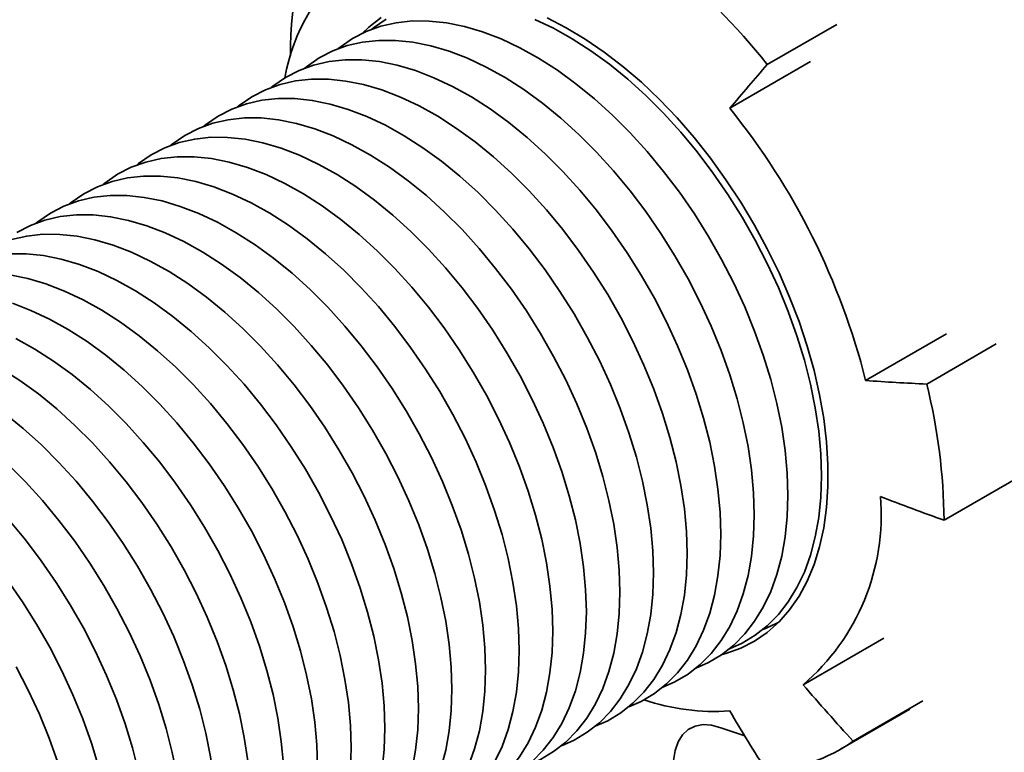
# Model space of a CAD drawing. Units: inches. Extents: x 0.2 to 8.4, y 0.1 to 10.9.
# Drawn here: x 7.5 to 7.7, y 8.2 to 8.3 of the extents above; entities that cross this region are included whole.
import ezdxf

# ---------------------------------------------------------------- set-up
doc = ezdxf.new("R2010")
doc.units = ezdxf.units.IN
doc.header["$MEASUREMENT"] = 0

msp = doc.modelspace()

# ---------------------------------------------------------------- linework, layer by layer
at = {"color": 7, "linetype": 'Continuous', "lineweight": 35}
for p, q in [((7.6474420782704, 8.332285008424908), (7.634714156209042, 8.324937335418502)), ((7.627863030681708, 8.316931613875582), (7.642651429827861, 8.325468774984072)), ((7.652740750148622, 8.267094044412602), (7.667529149294775, 8.275631205521092)), ((7.663913582070529, 8.266442085619325), (7.676641504131887, 8.27378975862573)), ((7.682225408985674, 8.250254783860976), (7.667081969117857, 8.24151266210658)), ((7.641273520364337, 8.211415535247042), (7.65606191951049, 8.219952696355532)), ((7.650454288650641, 8.20109122005385), (7.663182210711998, 8.208438893060256)), ((7.648117623286645, 8.199596970074312), (7.660845545348002, 8.206944643080716))]:
    msp.add_line(p, q, dxfattribs=at)
at = {"color": 7, "linetype": 'Continuous', "lineweight": 35, "flags": 128}
for points in [[(7.638508706403302, 8.2460809979323), (7.638381744072674, 8.250119253606098), (7.638001550505013, 8.254282041314495), (7.637370202185745, 8.258546625354565), (7.636491147320458, 8.26288971404712), (7.635369187001993, 8.267287586947777), (7.634010448988546, 8.271716224399816), (7.632422354235976, 8.276151438721193), (7.630613576367113, 8.280569006309294), (7.628593994299446, 8.284944799941838), (7.626374638289893, 8.289254920551407), (7.62396762969137, 8.293475827753861), (7.62138611475016, 8.297584468417744), (7.618644192805676, 8.301558402572516), (7.615756839284757, 8.305375925967867), (7.612739823911085, 8.309016188614823), (7.609609624576411, 8.312459308661145), (7.606383337344042, 8.315686480979116), (7.603078583076052, 8.318680079872625), (7.59971341119426, 8.321423755342614), (7.59630620110054, 8.323902522385092), (7.592875561794897, 8.32610284283404), (7.589440230239574, 8.328012699302176), (7.586018969024247, 8.329621660815752), (7.582630463891279, 8.330920939784924), (7.579293221680672, 8.331903439998516), (7.576025469252117, 8.332563795381065), (7.572845053936214, 8.332898399300463), (7.569769346058542, 8.332905424266134), (7.566815144068962, 8.33258483191015), (7.563998582794307, 8.331938373196788), (7.561335045315555, 8.330969578859369), (7.558839078950776, 8.32968374011661), (7.556524315802726, 8.328087879773834), (7.55621376395533, 8.327838825724424)], [(7.56403456007131, 8.33352777874218), (7.561788200490538, 8.331758807166288), (7.560625748812726, 8.330644624242861)], [(7.56498783356979, 8.333233340602796), (7.56267307042174, 8.33163748026002), (7.562362518573292, 8.331388426209752)], [(7.644657461022315, 8.249630598418486), (7.644530498691688, 8.253668854092282), (7.644150305124027, 8.25783164180068), (7.643518956804759, 8.26209622584075), (7.642639901939472, 8.266439314533306), (7.641517941621007, 8.270837187433964), (7.64015920360756, 8.275265824886), (7.638571108854989, 8.279701039207378), (7.636762330986126, 8.284118606795479), (7.634742748918458, 8.288494400428025), (7.632523392908906, 8.292804521037594), (7.630116384310384, 8.297025428240046), (7.627534869369174, 8.30113406890393), (7.624792947424689, 8.3051080030587), (7.621905593903771, 8.308925526454054), (7.618888578530097, 8.31256578910101), (7.615758379195425, 8.31600890914733), (7.612532091963054, 8.3192360814653), (7.609227337695065, 8.322229680358811), (7.605862165813273, 8.3249733558288), (7.602454955719553, 8.327452122871277), (7.599024316413911, 8.329652443320224), (7.595588984858586, 8.331562299788361), (7.592167723643261, 8.333171261301937)], [(7.626306464608151, 8.21686995968105), (7.627169563770645, 8.217106675327416), (7.629865509309974, 8.218087257276547), (7.632391844847252, 8.21938874120553), (7.634734772413834, 8.22100401886046), (7.636881495751814, 8.222924268154923), (7.638820290202739, 8.225139001353156), (7.640540566743639, 8.227636122350441), (7.642032929820592, 8.230401992737816), (7.643289228663979, 8.233421506290355), (7.644302601805166, 8.236678171472116), (7.645067514551465, 8.240154201507192), (7.645579789214708, 8.243830611524922), (7.645836627928324, 8.24768732224866), (7.645836627928324, 8.251703269661835), (7.645579789214707, 8.255856520052292), (7.645067514551465, 8.260124389806625), (7.644302601805166, 8.264483569300214), (7.643289228663979, 8.268910250206304), (7.642032929820592, 8.273380255528833), (7.640540566743639, 8.277869171648799), (7.638820290202738, 8.282352481662985), (7.636881495751813, 8.286805699286777), (7.634734772413834, 8.291204502589764), (7.632391844847252, 8.295524866833683), (7.629865509309974, 8.299743195687217), (7.627169563770644, 8.30383645010096), (7.624318732548921, 8.30778227413873), (7.621328585896349, 8.311559117077936), (7.618215454957048, 8.31514635111214), (7.614996342572664, 8.318524384013003), (7.611688830418741, 8.321674766136223), (7.608310982979715, 8.324580291187107), (7.604881248886955, 8.327225090195382), (7.601418360158743, 8.329594718186002), (7.59794122989248, 8.331676233072606), (7.594468848967909, 8.333458266342692)], [(7.632359951784288, 8.242531397446115), (7.63223298945366, 8.246569653119911), (7.631852795885999, 8.250732440828308), (7.631221447566732, 8.254997024868379), (7.630342392701444, 8.259340113560935), (7.62922043238298, 8.263737986461592), (7.627861694369534, 8.268166623913629), (7.626273599616962, 8.272601838235007), (7.624464821748099, 8.277019405823108), (7.622445239680432, 8.281395199455654), (7.620225883670879, 8.285705320065222), (7.617818875072357, 8.289926227267674), (7.615237360131146, 8.29403486793156), (7.612495438186662, 8.29800880208633), (7.609608084665743, 8.301826325481683), (7.60659106929207, 8.305466588128638), (7.603460869957397, 8.308909708174959), (7.600234582725028, 8.312136880492929), (7.596929828457038, 8.31513047938644), (7.593564656575248, 8.317874154856428), (7.590157446481527, 8.320352921898907), (7.586726807175884, 8.322553242347855), (7.583291475620561, 8.324463098815988), (7.579870214405234, 8.326072060329565), (7.576481709272267, 8.327371339298738), (7.573144467061658, 8.328353839512332), (7.569876714633103, 8.329014194894878), (7.5666962993172, 8.329348798814276), (7.563620591439529, 8.329355823779949), (7.560666389449948, 8.329035231423964), (7.557849828175293, 8.328388772710603), (7.555186290696541, 8.327419978373182), (7.552690324331762, 8.326134139630424), (7.550375561183713, 8.32453827928765), (7.55006500933624, 8.324289225238177)], [(7.626211197165275, 8.238981796959928), (7.626084234834646, 8.243020052633726), (7.625704041266986, 8.247182840342123), (7.625072692947718, 8.251447424382194), (7.624193638082431, 8.255790513074748), (7.623071677763966, 8.260188385975406), (7.621712939750519, 8.264617023427444), (7.620124844997949, 8.269052237748822), (7.618316067129085, 8.273469805336923), (7.616296485061419, 8.277845598969467), (7.614077129051866, 8.282155719579036), (7.611670120453343, 8.28637662678149), (7.609088605512133, 8.290485267445373), (7.606346683567649, 8.294459201600144), (7.603459330046731, 8.298276724995496), (7.600442314673058, 8.301916987642452), (7.597312115338384, 8.305360107688774), (7.594085828106015, 8.308587280006744), (7.590781073838025, 8.311580878900253), (7.587415901956233, 8.314324554370243), (7.584008691862513, 8.31680332141272), (7.58057805255687, 8.319003641861668), (7.577142721001547, 8.320913498329803), (7.57372145978622, 8.32252245984338), (7.570332954653254, 8.323821738812553), (7.566995712442645, 8.324804239026145), (7.56372796001409, 8.325464594408693), (7.560547544698187, 8.325799198328092), (7.557471836820515, 8.325806223293762), (7.554517634830935, 8.325485630937779), (7.55170107355628, 8.324839172224417), (7.549037536077527, 8.323870377886998), (7.546541569712749, 8.32258453914424), (7.544226806564699, 8.320988678801463), (7.543916254716462, 8.320739624751367)], [(7.620062442546261, 8.235432196473743), (7.619935480215633, 8.239470452147541), (7.619555286647973, 8.243633239855937), (7.618923938328706, 8.24789782389601), (7.618044883463417, 8.252240912588563), (7.616922923144953, 8.256638785489221), (7.615564185131507, 8.261067422941258), (7.613976090378935, 8.265502637262635), (7.612167312510072, 8.269920204850736), (7.610147730442405, 8.274295998483282), (7.607928374432852, 8.278606119092851), (7.605521365834329, 8.282827026295303), (7.602939850893121, 8.286935666959188), (7.600197928948635, 8.29090960111396), (7.597310575427716, 8.294727124509311), (7.594293560054044, 8.298367387156267), (7.591163360719371, 8.301810507202587), (7.587937073487001, 8.305037679520558), (7.584632319219011, 8.308031278414068), (7.581267147337221, 8.310774953884057), (7.5778599372435, 8.313253720926536), (7.574429297937858, 8.315454041375483), (7.570993966382534, 8.317363897843618), (7.567572705167207, 8.318972859357194), (7.56418420003424, 8.320272138326366), (7.560846957823631, 8.32125463853996), (7.557579205395076, 8.321914993922507), (7.554398790079174, 8.322249597841905), (7.551323082201503, 8.322256622807577), (7.548368880211922, 8.321936030451592), (7.545552318937266, 8.321289571738232), (7.542888781458515, 8.320320777400811), (7.540392815093736, 8.319034938658053), (7.538078051945686, 8.317439078315278), (7.537767500097246, 8.317190024265015)], [(7.613913687927248, 8.231882595987557), (7.613786725596619, 8.235920851661353), (7.613406532028959, 8.240083639369752), (7.612775183709691, 8.244348223409823), (7.611896128844404, 8.248691312102377), (7.610774168525939, 8.253089185003034), (7.609415430512493, 8.257517822455073), (7.607827335759922, 8.26195303677645), (7.606018557891059, 8.266370604364552), (7.603998975823392, 8.270746397997096), (7.601779619813839, 8.275056518606666), (7.599372611215315, 8.279277425809116), (7.596791096274106, 8.283386066473001), (7.594049174329623, 8.287360000627773), (7.591161820808704, 8.291177524023125), (7.58814480543503, 8.29481778667008), (7.585014606100357, 8.298260906716402), (7.581788318867988, 8.301488079034373), (7.578483564599998, 8.304481677927882), (7.575118392718207, 8.30722535339787), (7.571711182624486, 8.30970412044035), (7.568280543318844, 8.311904440889297), (7.56484521176352, 8.313814297357432), (7.561423950548193, 8.315423258871009), (7.558035445415226, 8.316722537840182), (7.554698203204618, 8.317705038053774), (7.551430450776063, 8.318365393436322), (7.54825003546016, 8.31869999735572), (7.545174327582489, 8.31870702232139), (7.542220125592908, 8.318386429965406), (7.539403564318254, 8.317739971252045), (7.536740026839501, 8.316771176914624), (7.534244060474722, 8.315485338171868), (7.531929297326672, 8.313889477829091), (7.531618745478613, 8.31364042377914)], [(7.607764933308235, 8.228332995501372), (7.607637970977606, 8.232371251175168), (7.607257777409946, 8.236534038883566), (7.606626429090679, 8.240798622923638), (7.605747374225391, 8.24514171161619), (7.604625413906926, 8.24953958451685), (7.603266675893479, 8.253968221968886), (7.601678581140908, 8.258403436290264), (7.599869803272045, 8.262821003878365), (7.597850221204378, 8.26719679751091), (7.595630865194826, 8.27150691812048), (7.593223856596303, 8.275727825322932), (7.590642341655093, 8.279836465986817), (7.587900419710608, 8.283810400141588), (7.58501306618969, 8.287627923536938), (7.581996050816017, 8.291268186183894), (7.578865851481345, 8.294711306230216), (7.575639564248974, 8.297938478548186), (7.572334809980984, 8.300932077441697), (7.568969638099194, 8.303675752911685), (7.565562428005473, 8.306154519954164), (7.562131788699831, 8.308354840403112), (7.558696457144507, 8.310264696871247), (7.55527519592918, 8.311873658384823), (7.551886690796213, 8.313172937353995), (7.548549448585606, 8.314155437567589), (7.545281696157049, 8.314815792950137), (7.542101280841147, 8.315150396869534), (7.539025572963475, 8.315157421835204), (7.536071370973894, 8.314836829479221), (7.53325480969924, 8.31419037076586), (7.530591272220488, 8.31322157642844), (7.528095305855708, 8.311935737685682), (7.525780542707659, 8.310339877342907), (7.525469990859728, 8.31009082329306)], [(7.601616178689221, 8.224783395015185), (7.601489216358592, 8.228821650688984), (7.601109022790932, 8.23298443839738), (7.600477674471666, 8.237249022437451), (7.599598619606377, 8.241592111130005), (7.598476659287912, 8.245989984030663), (7.597117921274466, 8.250418621482702), (7.595529826521894, 8.254853835804079), (7.593721048653032, 8.25927140339218), (7.591701466585365, 8.263647197024724), (7.589482110575812, 8.267957317634295), (7.58707510197729, 8.272178224836745), (7.584493587036079, 8.27628686550063), (7.581751665091596, 8.280260799655402), (7.578864311570677, 8.284078323050753), (7.575847296197003, 8.287718585697709), (7.572717096862331, 8.291161705744031), (7.56949080962996, 8.294388878062001), (7.566186055361971, 8.29738247695551), (7.56282088348018, 8.300126152425499), (7.559413673386459, 8.302604919467978), (7.555983034080817, 8.304805239916925), (7.552547702525493, 8.30671509638506), (7.549126441310166, 8.308324057898638), (7.5457379361772, 8.30962333686781), (7.542400693966592, 8.310605837081402), (7.539132941538035, 8.31126619246395), (7.535952526222133, 8.311600796383349), (7.532876818344462, 8.31160782134902), (7.529922616354881, 8.311287228993034), (7.527106055080226, 8.310640770279674), (7.524442517601474, 8.309671975942253), (7.521946551236696, 8.308386137199497), (7.519631788088645, 8.30679027685672), (7.519321236240934, 8.306541222807052)], [(7.595467424070207, 8.221233794528999), (7.59534046173958, 8.225272050202797), (7.594960268171919, 8.229434837911194), (7.594328919852652, 8.233699421951266), (7.593449864987363, 8.238042510643819), (7.592327904668899, 8.242440383544478), (7.590969166655452, 8.246869020996515), (7.58938107190288, 8.251304235317892), (7.587572294034018, 8.255721802905994), (7.585552711966351, 8.26009759653854), (7.583333355956798, 8.264407717148108), (7.580926347358276, 8.26862862435056), (7.578344832417066, 8.272737265014445), (7.575602910472582, 8.276711199169217), (7.572715556951663, 8.280528722564569), (7.569698541577989, 8.284168985211522), (7.566568342243317, 8.287612105257844), (7.563342055010946, 8.290839277575815), (7.560037300742957, 8.293832876469324), (7.556672128861167, 8.296576551939314), (7.553264918767446, 8.299055318981791), (7.549834279461804, 8.30125563943074), (7.546398947906479, 8.303165495898876), (7.542977686691152, 8.304774457412451), (7.539589181558186, 8.306073736381625), (7.536251939347578, 8.307056236595217), (7.532984186919021, 8.307716591977766), (7.529803771603119, 8.308051195897162), (7.526728063725448, 8.308058220862833), (7.523773861735869, 8.30773762850685), (7.520957300461212, 8.30709116979349), (7.518293762982461, 8.306122375456068), (7.515797796617683, 8.30483653671331), (7.513483033469631, 8.303240676370535), (7.513172481621433, 8.302991622320471)], [(7.589318669451194, 8.217684194042814), (7.589191707120565, 8.221722449716612), (7.588811513552905, 8.22588523742501), (7.588180165233638, 8.23014982146508), (7.58730111036835, 8.234492910157634), (7.586179150049886, 8.238890783058293), (7.584820412036439, 8.24331942051033), (7.583232317283867, 8.247754634831708), (7.581423539415005, 8.252172202419809), (7.579403957347338, 8.256547996052353), (7.577184601337785, 8.260858116661923), (7.574777592739262, 8.265079023864374), (7.572196077798052, 8.26918766452826), (7.569454155853569, 8.27316159868303), (7.56656680233265, 8.276979122078382), (7.563549786958976, 8.280619384725338), (7.560419587624303, 8.28406250477166), (7.557193300391933, 8.28728967708963), (7.553888546123944, 8.290283275983139), (7.550523374242153, 8.293026951453127), (7.547116164148432, 8.295505718495606), (7.543685524842791, 8.297706038944554), (7.540250193287465, 8.299615895412689), (7.536828932072138, 8.301224856926266), (7.533440426939173, 8.302524135895439), (7.530103184728564, 8.30350663610903), (7.526835432300008, 8.304166991491579), (7.523655016984105, 8.304501595410978), (7.520579309106434, 8.304508620376648), (7.517625107116855, 8.304188028020665), (7.514808545842199, 8.303541569307304), (7.512145008363447, 8.302572774969883), (7.509649041998669, 8.301286936227125), (7.507334278850617, 8.29969107588435), (7.507023727002402, 8.29944202183427)], [(7.583169914832181, 8.21413459355663), (7.583042952501553, 8.218172849230426), (7.582662758933892, 8.222335636938823), (7.582031410614625, 8.226600220978893), (7.581152355749338, 8.230943309671447), (7.580030395430872, 8.235341182572107), (7.578671657417425, 8.239769820024144), (7.577083562664855, 8.244205034345521), (7.575274784795991, 8.248622601933622), (7.573255202728324, 8.252998395566168), (7.571035846718772, 8.257308516175737), (7.568628838120249, 8.261529423378189), (7.566047323179039, 8.265638064042074), (7.563305401234556, 8.269611998196845), (7.560418047713637, 8.273429521592197), (7.557401032339963, 8.277069784239153), (7.55427083300529, 8.280512904285473), (7.551044545772919, 8.283740076603443), (7.547739791504931, 8.286733675496954), (7.54437461962314, 8.289477350966942), (7.540967409529419, 8.29195611800942), (7.537536770223777, 8.29415643845837), (7.534101438668452, 8.296066294926504), (7.530680177453125, 8.29767525644008), (7.527291672320159, 8.298974535409252), (7.523954430109551, 8.299957035622844), (7.520686677680994, 8.300617391005394), (7.517506262365092, 8.300951994924791), (7.514430554487421, 8.300959019890461), (7.511476352497842, 8.300638427534478), (7.508659791223186, 8.299991968821116), (7.505996253744434, 8.299023174483697), (7.503500287379656, 8.297737335740939), (7.501185524231604, 8.296141475398162), (7.500874972384123, 8.295892421348682)], [(7.577021160213167, 8.210584993070443), (7.576894197882539, 8.21462324874424), (7.576514004314878, 8.218786036452636), (7.575882655995612, 8.223050620492709), (7.575003601130323, 8.227393709185263), (7.573881640811858, 8.231791582085922), (7.572522902798411, 8.236220219537957), (7.57093480804584, 8.240655433859335), (7.569126030176978, 8.245073001447436), (7.56710644810931, 8.249448795079982), (7.564887092099758, 8.253758915689552), (7.562480083501236, 8.257979822892002), (7.559898568560025, 8.262088463555889), (7.557156646615542, 8.266062397710659), (7.554269293094623, 8.26987992110601), (7.551252277720949, 8.273520183752966), (7.548122078386276, 8.276963303799288), (7.544895791153906, 8.280190476117257), (7.541591036885917, 8.283184075010768), (7.538225865004126, 8.285927750480756), (7.534818654910405, 8.288406517523235), (7.531388015604763, 8.290606837972184), (7.527952684049438, 8.292516694440318), (7.524531422834113, 8.294125655953893), (7.521142917701146, 8.295424934923068), (7.517805675490537, 8.29640743513666), (7.514537923061981, 8.297067790519208), (7.511357507746078, 8.297402394438606), (7.508281799868408, 8.297409419404277), (7.505327597878828, 8.297088827048293), (7.502511036604172, 8.296442368334931), (7.49984749912542, 8.295473573997512), (7.497351532760642, 8.294187735254752)], [(7.570872405594153, 8.207035392584258), (7.570745443263526, 8.211073648258054), (7.570365249695865, 8.215236435966451), (7.569733901376598, 8.219501020006522), (7.568854846511311, 8.223844108699078), (7.567732886192845, 8.228241981599735), (7.566374148179398, 8.232670619051772), (7.564786053426826, 8.23710583337315), (7.562977275557964, 8.24152340096125), (7.560957693490297, 8.245899194593797), (7.558738337480746, 8.250209315203366), (7.556331328882222, 8.254430222405817), (7.553749813941012, 8.258538863069703), (7.551007891996528, 8.262512797224474), (7.548120538475609, 8.266330320619826), (7.545103523101936, 8.269970583266781), (7.541973323767263, 8.273413703313102), (7.538747036534893, 8.276640875631072), (7.535442282266903, 8.279634474524583), (7.532077110385113, 8.282378149994571), (7.528669900291391, 8.284856917037049), (7.525239260985749, 8.287057237485998), (7.521803929430425, 8.288967093954131), (7.518382668215098, 8.290576055467708), (7.514994163082132, 8.291875334436881), (7.511656920871524, 8.292857834650475), (7.508389168442969, 8.293518190033023), (7.505208753127065, 8.29385279395242), (7.502133045249394, 8.29385981891809), (7.499178843259815, 8.293539226562107), (7.496362281985158, 8.292892767848747)], [(7.564723650975139, 8.203485792098071), (7.564596688644512, 8.20752404777187), (7.564216495076851, 8.211686835480265), (7.563585146757584, 8.215951419520337), (7.562706091892297, 8.220294508212891), (7.561584131573832, 8.22469238111355), (7.560225393560385, 8.229121018565586), (7.558637298807814, 8.233556232886963), (7.556828520938951, 8.237973800475066), (7.554808938871283, 8.24234959410761), (7.552589582861731, 8.24665971471718), (7.550182574263208, 8.250880621919631), (7.547601059321998, 8.254989262583516), (7.544859137377514, 8.258963196738287), (7.541971783856596, 8.26278072013364), (7.538954768482922, 8.266420982780595), (7.535824569148249, 8.269864102826917), (7.532598281915879, 8.273091275144887), (7.52929352764789, 8.276084874038396), (7.525928355766099, 8.278828549508386), (7.522521145672378, 8.281307316550864), (7.519090506366736, 8.283507636999813), (7.515655174811411, 8.285417493467946), (7.512233913596084, 8.287026454981524), (7.508845408463118, 8.288325733950696), (7.50550816625251, 8.289308234164288), (7.502240413823954, 8.289968589546836), (7.499059998508051, 8.290303193466233), (7.49598429063038, 8.290310218431905)], [(7.558574896356126, 8.199936191611886), (7.558447934025499, 8.203974447285683), (7.558067740457838, 8.20813723499408), (7.557436392138571, 8.21240181903415), (7.556557337273284, 8.216744907726707), (7.555435376954818, 8.221142780627364), (7.554076638941371, 8.2255714180794), (7.552488544188801, 8.230006632400778), (7.550679766319937, 8.23442419998888), (7.548660184252269, 8.238799993621425), (7.546440828242718, 8.243110114230996), (7.544033819644195, 8.247331021433446), (7.541452304702985, 8.251439662097331), (7.538710382758501, 8.255413596252103), (7.535823029237583, 8.259231119647454), (7.532806013863909, 8.26287138229441), (7.529675814529236, 8.26631450234073), (7.526449527296865, 8.2695416746587), (7.523144773028878, 8.272535273552212), (7.519779601147086, 8.2752789490222), (7.516372391053364, 8.277757716064677), (7.512941751747722, 8.279958036513626), (7.509506420192398, 8.28186789298176), (7.506085158977072, 8.283476854495337), (7.502696653844104, 8.28477613346451), (7.499359411633497, 8.285758633678103), (7.49609165920494, 8.286418989060651)], [(7.552426141737112, 8.1963865911257), (7.552299179406486, 8.200424846799498), (7.551918985838825, 8.204587634507895), (7.551287637519557, 8.208852218547966), (7.55040858265427, 8.21319530724052), (7.549286622335805, 8.217593180141177), (7.547927884322358, 8.222021817593216), (7.546339789569787, 8.226457031914594), (7.544531011700924, 8.230874599502695), (7.542511429633256, 8.235250393135239), (7.540292073623704, 8.239560513744808), (7.537885065025182, 8.243781420947261), (7.535303550083972, 8.247890061611145), (7.532561628139487, 8.251863995765916), (7.529674274618569, 8.255681519161268), (7.526657259244895, 8.259321781808223), (7.523527059910223, 8.262764901854545), (7.520300772677852, 8.265992074172516), (7.516996018409864, 8.268985673066025), (7.513630846528072, 8.271729348536015), (7.51022363643435, 8.274208115578492), (7.506792997128709, 8.27640843602744), (7.503357665573384, 8.278318292495575), (7.499936404358059, 8.279927254009152), (7.496547899225091, 8.281226532978325)], [(7.5462773871181, 8.192836990639515), (7.546150424787472, 8.196875246313311), (7.545770231219811, 8.201038034021709), (7.545138882900543, 8.205302618061781), (7.544259828035257, 8.209645706754333), (7.543137867716792, 8.214043579654993), (7.541779129703344, 8.21847221710703), (7.540191034950773, 8.222907431428407), (7.53838225708191, 8.227324999016508), (7.536362675014243, 8.231700792649054), (7.534143319004691, 8.236010913258623), (7.531736310406168, 8.240231820461075), (7.529154795464958, 8.24434046112496), (7.526412873520473, 8.248314395279731), (7.523525519999555, 8.252131918675081), (7.520508504625882, 8.255772181322039), (7.517378305291209, 8.259215301368359), (7.51415201805884, 8.26244247368633), (7.51084726379085, 8.26543607257984), (7.507482091909059, 8.268179748049828), (7.504074881815338, 8.270658515092308), (7.500644242509695, 8.272858835541255), (7.497208910954372, 8.27476869200939)], [(7.540128632499086, 8.189287390153329), (7.540001670168458, 8.193325645827127), (7.539621476600797, 8.197488433535524), (7.53899012828153, 8.201753017575594), (7.538111073416243, 8.206096106268149), (7.536989113097778, 8.210493979168806), (7.535630375084331, 8.214922616620845), (7.53404228033176, 8.219357830942222), (7.532233502462897, 8.223775398530323), (7.530213920395229, 8.22815119216287), (7.527994564385677, 8.232461312772438), (7.525587555787155, 8.23668221997489), (7.523006040845944, 8.240790860638773), (7.52026411890146, 8.244764794793545), (7.517376765380542, 8.248582318188896), (7.514359750006868, 8.252222580835852), (7.511229550672195, 8.255665700882174), (7.508003263439825, 8.258892873200145), (7.504698509171837, 8.261886472093654), (7.501333337290045, 8.264630147563643), (7.497926127196325, 8.267108914606121), (7.494495487890682, 8.269309235055069)], [(7.533979877880073, 8.185737789667142), (7.533852915549445, 8.189776045340942), (7.533472721981784, 8.193938833049337), (7.532841373662516, 8.19820341708941), (7.53196231879723, 8.202546505781962), (7.530840358478764, 8.206944378682621), (7.529481620465317, 8.211373016134658), (7.527893525712747, 8.215808230456036), (7.526084747843883, 8.220225798044137), (7.524065165776215, 8.224601591676683), (7.521845809766664, 8.228911712286251), (7.519438801168141, 8.233132619488703), (7.516857286226931, 8.237241260152588), (7.514115364282447, 8.24121519430736), (7.511228010761529, 8.24503271770271), (7.508210995387856, 8.248672980349667), (7.505080796053182, 8.252116100395988), (7.501854508820811, 8.255343272713958), (7.498549754552823, 8.258336871607467), (7.495184582671031, 8.261080547077457)], [(7.527831123261059, 8.182188189180957), (7.527704160930432, 8.186226444854755), (7.527323967362771, 8.190389232563152), (7.526692619043503, 8.194653816603223), (7.525813564178216, 8.198996905295777), (7.524691603859751, 8.203394778196435), (7.523332865846305, 8.207823415648473), (7.521744771093733, 8.21225862996985), (7.51993599322487, 8.216676197557952), (7.517916411157203, 8.221051991190498), (7.51569705514765, 8.225362111800067), (7.513290046549128, 8.229583019002519), (7.510708531607918, 8.233691659666402), (7.507966609663433, 8.237665593821173), (7.505079256142515, 8.241483117216525), (7.502062240768841, 8.245123379863482), (7.498932041434169, 8.248566499909803), (7.495705754201799, 8.251793672227773)], [(7.627819107125243, 8.218002003492755), (7.630116384310384, 8.219024538409508), (7.632523392908906, 8.220466372638338), (7.63474274891846, 8.222214079341791), (7.636762330986127, 8.224258113151912), (7.638571108854989, 8.226587310264838), (7.64015920360756, 8.229188949413643), (7.641517941621007, 8.232048821347467), (7.642639901939472, 8.23515130643753), (7.643518956804759, 8.238479459986126), (7.644150305124027, 8.24201510477268), (7.644530498691688, 8.245738930331427), (7.644657461022315, 8.249630598418486)], [(7.621670352507346, 8.214452403006993), (7.623967629691371, 8.215474937923322), (7.626374638289893, 8.216916772152151), (7.628593994299446, 8.218664478855604), (7.630613576367113, 8.220708512665725), (7.632422354235976, 8.223037709778653), (7.634010448988548, 8.225639348927457), (7.635369187001994, 8.22849922086128), (7.636491147320458, 8.231601705951345), (7.637370202185745, 8.23492985949994), (7.638001550505013, 8.238465504286493), (7.638381744072674, 8.242189329845242), (7.638508706403302, 8.2460809979323)], [(7.615521597888251, 8.210902802520776), (7.617818875072357, 8.211925337437137), (7.62022588367088, 8.213367171665967), (7.622445239680432, 8.21511487836942), (7.624464821748099, 8.21715891217954), (7.626273599616963, 8.219488109292467), (7.627861694369534, 8.22208974844127), (7.62922043238298, 8.224949620375096), (7.630342392701445, 8.228052105465158), (7.631221447566732, 8.231380259013754), (7.631852795886, 8.234915903800308), (7.63223298945366, 8.238639729359056), (7.632359951784288, 8.242531397446115)], [(7.521682368642046, 8.17863858869477), (7.521555406311418, 8.182676844368569), (7.521175212743757, 8.186839632076966), (7.520543864424489, 8.191104216117038), (7.519664809559202, 8.19544730480959), (7.518542849240737, 8.19984517771025), (7.51718411122729, 8.204273815162287), (7.51559601647472, 8.208709029483664), (7.513787238605858, 8.213126597071765), (7.51176765653819, 8.217502390704311), (7.509548300528637, 8.22181251131388), (7.507141291930114, 8.226033418516332), (7.504559776988904, 8.230142059180217), (7.50181785504442, 8.234115993334989), (7.498930501523502, 8.23793351673034), (7.495913486149829, 8.241573779377294)], [(7.609372843268422, 8.207353202034282), (7.611670120453343, 8.20837573695095), (7.614077129051866, 8.20981757117978), (7.616296485061419, 8.211565277883235), (7.618316067129086, 8.213609311693354), (7.620124844997949, 8.215938508806282), (7.621712939750519, 8.218540147955085), (7.623071677763966, 8.22140001988891), (7.624193638082431, 8.224502504978974), (7.62507269294772, 8.227830658527568), (7.625704041266986, 8.231366303314122), (7.626084234834646, 8.235090128872871), (7.626211197165275, 8.238981796959928)], [(7.603224088649202, 8.203803601548017), (7.605521365834329, 8.204826136464765), (7.607928374432853, 8.206267970693595), (7.610147730442406, 8.208015677397048), (7.612167312510073, 8.210059711207169), (7.613976090378936, 8.212388908320095), (7.615564185131507, 8.214990547468899), (7.616922923144953, 8.217850419402724), (7.618044883463418, 8.220952904492787), (7.618923938328706, 8.224281058041383), (7.619555286647973, 8.227816702827937), (7.619935480215633, 8.231540528386686), (7.620062442546261, 8.235432196473743)], [(7.597075334030583, 8.200254001061982), (7.599372611215317, 8.201276535978579), (7.601779619813839, 8.202718370207409), (7.603998975823392, 8.204466076910863), (7.606018557891059, 8.206510110720982), (7.607827335759922, 8.20883930783391), (7.609415430512493, 8.211440946982714), (7.61077416852594, 8.21430081891654), (7.611896128844404, 8.217403304006602), (7.612775183709691, 8.220731457555198), (7.613406532028959, 8.22426710234175), (7.613786725596619, 8.227990927900498), (7.613913687927248, 8.231882595987557)], [(7.515533614023032, 8.175088988208586), (7.515406651692404, 8.179127243882384), (7.515026458124743, 8.18329003159078), (7.514395109805477, 8.187554615630852), (7.513516054940188, 8.191897704323406), (7.512394094621724, 8.196295577224065), (7.511035356608278, 8.200724214676102), (7.509447261855706, 8.205159428997478), (7.507638483986844, 8.20957699658558), (7.505618901919176, 8.213952790218125), (7.503399545909623, 8.218262910827695), (7.500992537311101, 8.222483818030145), (7.49841102236989, 8.226592458694032), (7.495669100425406, 8.230566392848802)], [(7.590926579411707, 8.196704400575848), (7.593223856596303, 8.197726935492394), (7.595630865194826, 8.199168769721224), (7.597850221204379, 8.200916476424677), (7.599869803272046, 8.202960510234798), (7.601678581140908, 8.205289707347726), (7.603266675893479, 8.207891346496528), (7.604625413906926, 8.210751218430353), (7.605747374225391, 8.213853703520417), (7.606626429090679, 8.217181857069011), (7.607257777409946, 8.220717501855566), (7.607637970977606, 8.224441327414313), (7.607764933308235, 8.228332995501372)], [(7.584777824792925, 8.19315480008975), (7.58707510197729, 8.194177335006207), (7.589482110575812, 8.195619169235037), (7.591701466585365, 8.197366875938492), (7.593721048653032, 8.199410909748613), (7.595529826521894, 8.20174010686154), (7.597117921274466, 8.204341746010343), (7.598476659287913, 8.207201617944168), (7.599598619606377, 8.21030410303423), (7.600477674471666, 8.213632256582827), (7.601109022790933, 8.217167901369379), (7.601489216358592, 8.220891726928128), (7.601616178689221, 8.224783395015185)], [(7.633967861744167, 8.221551603978908), (7.636265138929398, 8.222574138895693), (7.636837347424386, 8.222879703210557)], [(7.5786290701734, 8.18960519960337), (7.580926347358276, 8.190627734520023), (7.583333355956799, 8.19206956874885), (7.585552711966352, 8.193817275452306), (7.587572294034019, 8.195861309262426), (7.589381071902881, 8.198190506375354), (7.590969166655452, 8.200792145524156), (7.592327904668899, 8.203652017457982), (7.593449864987364, 8.206754502548046), (7.594328919852652, 8.21008265609664), (7.594960268171919, 8.213618300883194), (7.59534046173958, 8.217342126441942), (7.595467424070207, 8.221233794528999)], [(7.572480315554368, 8.186055599117177), (7.574777592739263, 8.187078134033838), (7.577184601337785, 8.188519968262666), (7.579403957347338, 8.19026767496612), (7.581423539415005, 8.192311708776241), (7.583232317283867, 8.194640905889168), (7.584820412036439, 8.197242545037971), (7.586179150049886, 8.200102416971797), (7.58730111036835, 8.20320490206186), (7.588180165233639, 8.206533055610455), (7.588811513552905, 8.210068700397008), (7.589191707120565, 8.213792525955757), (7.589318669451194, 8.217684194042814)], [(7.509384859404019, 8.171539387722401), (7.509257897073391, 8.175577643396197), (7.50887770350573, 8.179740431104594), (7.508246355186462, 8.184005015144667), (7.507367300321175, 8.18834810383722), (7.50624534000271, 8.192745976737879), (7.504886601989264, 8.197174614189915), (7.503298507236693, 8.201609828511293), (7.50148972936783, 8.206027396099396), (7.499470147300163, 8.21040318973194), (7.49725079129061, 8.214713310341509)], [(7.566331560936125, 8.182505998631283), (7.56862883812025, 8.183528533547651), (7.571035846718772, 8.184970367776481), (7.573255202728324, 8.186718074479934), (7.575274784795992, 8.188762108290055), (7.577083562664855, 8.191091305402983), (7.578671657417425, 8.193692944551787), (7.580030395430872, 8.19655281648561), (7.581152355749338, 8.199655301575675), (7.582031410614625, 8.202983455124269), (7.582662758933892, 8.206519099910821), (7.583042952501553, 8.21024292546957), (7.583169914832181, 8.21413459355663)], [(7.56018280631589, 8.178956398144635), (7.562480083501236, 8.179978933061467), (7.564887092099758, 8.181420767290295), (7.56710644810931, 8.18316847399375), (7.569126030176978, 8.185212507803868), (7.57093480804584, 8.187541704916796), (7.572522902798412, 8.1901433440656), (7.573881640811859, 8.193003215999424), (7.575003601130323, 8.196105701089488), (7.575882655995612, 8.199433854638084), (7.576514004314879, 8.202969499424636), (7.576894197882539, 8.206693324983386), (7.577021160213167, 8.210584993070443)], [(7.554034051697611, 8.175406797658727), (7.556331328882222, 8.17642933257528), (7.558738337480746, 8.17787116680411), (7.560957693490297, 8.179618873507563), (7.562977275557965, 8.181662907317683), (7.564786053426828, 8.183992104430612), (7.566374148179398, 8.186593743579415), (7.567732886192845, 8.189453615513239), (7.568854846511311, 8.192556100603303), (7.569733901376598, 8.195884254151897), (7.570365249695865, 8.199419898938451), (7.570745443263526, 8.203143724497199), (7.570872405594153, 8.207035392584258)], [(7.619372634099517, 8.188940250444459), (7.618521692364868, 8.191170658102065), (7.617932544604757, 8.193388914024487), (7.61762153613277, 8.195533474926458), (7.617597295566966, 8.197544842117123), (7.617860495437526, 8.199367212231532), (7.618403833528076, 8.200950025439019), (7.619212235468358, 8.202249368174979), (7.620263272957506, 8.203229191478675), (7.621527786014763, 8.20386231113548), (7.62297069199388, 8.204131161875644), (7.624551958915957, 8.204028284705089), (7.626227716116527, 8.203556533847706)], [(7.547885297079218, 8.171857197172777), (7.550182574263209, 8.172879732089095), (7.552589582861731, 8.174321566317923), (7.554808938871283, 8.176069273021378), (7.556828520938951, 8.178113306831497), (7.558637298807814, 8.180442503944425), (7.560225393560385, 8.183044143093229), (7.561584131573832, 8.185904015027052), (7.562706091892297, 8.189006500117117), (7.563585146757585, 8.19233465366571), (7.564216495076851, 8.195870298452265), (7.564596688644512, 8.199594124011014), (7.564723650975139, 8.203485792098071)], [(7.541736542459674, 8.168307596686391), (7.544033819644196, 8.169330131602909), (7.546440828242718, 8.170771965831738), (7.54866018425227, 8.172519672535193), (7.550679766319938, 8.174563706345312), (7.552488544188801, 8.17689290345824), (7.554076638941371, 8.179494542607044), (7.555435376954818, 8.182354414540868), (7.556557337273284, 8.185456899630932), (7.557436392138571, 8.188785053179526), (7.558067740457838, 8.19232069796608), (7.558447934025499, 8.196044523524828), (7.558574896356126, 8.199936191611886)]]:
    msp.add_lwpolyline(points, dxfattribs=at)
at = {"color": 7, "linetype": 'Continuous', "lineweight": 35}
for centre, radius, start, end in [((7.609100617723403, 8.327290047179483), 0.0616398979203328, 152.3069470572774, 180.7171167465543), ((7.580724431326246, 8.31653361742662), 0.03481380814732852, 127.9847528172087, 170.1045979554523), ((7.531146535533137, 8.242368576173046), 0.1324532070423449, 38.56342602300759, 50.27061469250086), ((8.268150862026577, 7.775921345939017), 0.8382485412937548, 139.083679230398, 139.8039103367638), ((7.526710860770507, 8.235310911295613), 0.1299757691548399, 14.15413185943719, 38.90040848725849), ((7.691699125600998, 8.838674293058544), 0.5729063934536298, 266.1008038753546, 267.2201058237083), ((7.560434201192577, 8.240624394877702), 0.106651467041547, 0.4772044222093632, 14.00906137157969), ((7.614819924719471, 8.242430620238707), 0.04076430079839936, 310.4617490121981, 4.817842793808125), ((7.837110265993816, 8.71520556894808), 0.5032838083333206, 248.8402558517151, 250.2548039254641), ((8.01192423350483, 8.531767951396608), 0.4899057273439664, 220.8367678429422, 222.4526230249456), ((7.625128264309967, 8.247290286830959), 0.04076514200081469, 251.4622349091991, 273.846628111511), ((7.998628584508542, 8.426590330589496), 0.4311094648622868, 210.6804442578311, 212.4206632296831), ((7.649120253085616, 8.263286528648777), 0.06396671421776379, 249.0298194640286, 253.1760658858038), ((7.632198691492419, 8.227299520172686), 0.03193965908901098, 274.517109016867, 304.859443141746)]:
    msp.add_arc(centre, radius, start, end, dxfattribs=at)

doc.saveas('drawing.dxf')
